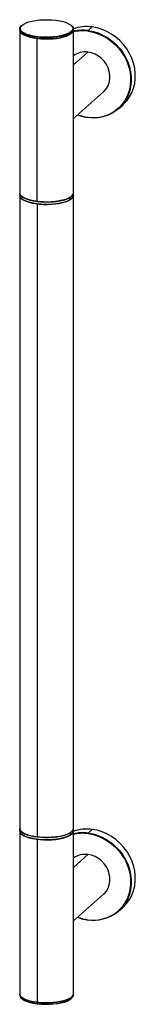
# Paper-space layout '_Dimetric' of a CAD drawing. Units: millimetres. Extents: x -16 to 53, y -293 to 293.
import ezdxf

# ---------------------------------------------------------------- set-up
doc = ezdxf.new("R2010")
doc.units = ezdxf.units.MM

psp = doc.layouts.new('_Dimetric')

# ---------------------------------------------------------------- linework, layer by layer
at = {"color": 7, "linetype": 'Continuous', "lineweight": 25}
for p, q in [((-16, 287.75), (-16, -287.75)), ((5.64, 292.91), (5.55, 292.92)), ((16, -287.75), (16, 287.75)), ((24.78, 286.79), (27.22, 288.94)), ((-5.66, 184.99), (-5.66, 282.76)), ((-5.64, 283.14), (-5.55, 283.13)), ((24.84, 286.39), (24.68, 286.41)), ((16, 266.31), (24.68, 273.97)), ((16, 234.45), (33.94, 250.27)), ((42.97, 240.23), (45.41, 242.39)), ((24.52, 235.14), (24.68, 235.12)), ((-5.66, 183.57), (-5.66, -193.55)), ((14.14, 186.07), (14.14, 187.48)), ((14.24, -191), (14.24, -192.41)), ((24.84, -191.61), (24.68, -191.59)), ((24.78, -191.22), (27.22, -189.07)), ((-5.66, -194.96), (-5.66, -292.73)), ((16, -211.69), (24.68, -204.04)), ((16, -243.56), (33.94, -227.74)), ((42.97, -237.77), (45.41, -235.62)), ((24.52, -242.86), (24.68, -242.88)), ((-5.55, -292.92), (-5.46, -292.93))]:
    psp.add_line(p, q, dxfattribs=at)
at = {"color": 7, "linetype": 'Continuous', "lineweight": 25, "flags": 128}
for points in [[(-5.66, 282.76), (-7.82, 283.09), (-9.82, 283.53), (-11.59, 284.07), (-13.1, 284.69), (-14.33, 285.37), (-15.23, 286.11), (-15.79, 286.88), (-16, 287.68), (-15.85, 288.47), (-15.35, 289.25), (-14.82, 289.75)], [(-5.64, 283.14), (-7.86, 283.5), (-9.89, 283.96), (-11.67, 284.53), (-13.17, 285.18), (-14.34, 285.9), (-15.16, 286.67), (-15.61, 287.48), (-15.68, 287.74)], [(-15.27, 289.24), (-14.67, 289.89), (-13.62, 290.63), (-12.23, 291.31), (-10.54, 291.91), (-8.59, 292.41), (-6.44, 292.8), (-4.12, 293.08), (-1.71, 293.23), (0.75, 293.26), (3.19, 293.15), (5.55, 292.92)], [(14.82, 289.75), (15.23, 289.38), (15.79, 288.61), (16, 287.81), (15.85, 287.02), (15.35, 286.24), (14.5, 285.49), (13.33, 284.8), (11.87, 284.17), (10.13, 283.62), (8.17, 283.16), (6.03, 282.81), (3.76, 282.56), (1.4, 282.43), (-0.99, 282.42), (-3.36, 282.53), (-5.66, 282.76)], [(15.68, 287.78), (15.68, 287.76), (15.36, 286.95), (14.67, 286.16), (13.62, 285.42), (12.23, 284.75), (10.54, 284.15), (8.59, 283.65), (6.44, 283.25), (4.12, 282.98), (1.71, 282.83), (-0.75, 282.8), (-3.19, 282.9), (-5.55, 283.13)], [(5.64, 292.91), (7.86, 292.56), (9.89, 292.09), (11.67, 291.53), (13.17, 290.88), (14.34, 290.16), (15.16, 289.39), (15.17, 289.38)], [(15.17, 289.38), (15.61, 288.58), (15.68, 287.78)], [(45.41, 242.39), (45.93, 242.86), (47.86, 244.93), (49.5, 247.24), (50.84, 249.77), (51.87, 252.47), (52.56, 255.32), (52.9, 258.27), (52.9, 261.28), (52.56, 264.32), (51.87, 267.34), (50.84, 270.3), (49.5, 273.17), (47.86, 275.89), (45.93, 278.45), (43.76, 280.79), (41.36, 282.89), (38.77, 284.73), (36.02, 286.27), (33.16, 287.49), (30.21, 288.39), (27.22, 288.94)], [(-16, 287.09), (-16, 287.02), (-15.79, 286.22), (-15.23, 285.45), (-14.33, 284.71), (-13.1, 284.03), (-11.59, 283.41), (-9.82, 282.87), (-7.82, 282.43), (-5.66, 282.1)], [(-5.66, 282.1), (-7.82, 282.43), (-9.82, 282.87), (-11.59, 283.41), (-13.1, 284.03), (-14.33, 284.71), (-15.23, 285.45), (-15.79, 286.22), (-16, 287.02), (-16, 287.09)], [(-5.66, 282.1), (-3.36, 281.87), (-0.99, 281.76), (1.4, 281.77), (3.76, 281.9), (6.03, 282.15), (8.17, 282.5), (10.13, 282.96), (11.87, 283.51), (13.33, 284.14), (14.5, 284.83), (15.35, 285.58), (15.85, 286.36), (16, 287.09)], [(16, 287.09), (15.85, 286.36), (15.35, 285.58), (14.5, 284.83), (13.33, 284.14), (11.87, 283.51), (10.13, 282.96), (8.17, 282.5), (6.03, 282.15), (3.76, 281.9), (1.4, 281.77), (-0.99, 281.76), (-3.36, 281.87), (-5.66, 282.1)], [(24.78, 286.79), (27.77, 286.24), (30.72, 285.34), (33.58, 284.11), (36.33, 282.57), (38.92, 280.74), (41.32, 278.64), (43.49, 276.29), (45.42, 273.74), (47.06, 271.02), (48.4, 268.15), (49.43, 265.19), (50.12, 262.17), (50.46, 259.13), (50.46, 256.12), (50.12, 253.17), (49.43, 250.32), (48.4, 247.61), (47.06, 245.09), (45.42, 242.78), (43.49, 240.71), (41.32, 238.91), (38.92, 237.42), (36.33, 236.24), (33.58, 235.39), (30.72, 234.88), (27.77, 234.73), (24.78, 234.93)], [(24.84, 286.39), (27.78, 285.83), (30.69, 284.93), (33.51, 283.7), (36.22, 282.17), (38.77, 280.35), (41.13, 278.26), (43.26, 275.94), (45.15, 273.41), (46.76, 270.71), (48.08, 267.88), (49.08, 264.96), (49.75, 261.97), (50.08, 258.97), (50.07, 256), (49.72, 253.09), (49.03, 250.28), (48.02, 247.61), (46.69, 245.13), (45.06, 242.85), (43.16, 240.81), (41.38, 239.32)], [(33.94, 250.27), (34.31, 250.61), (35.64, 252.17), (36.67, 253.95), (37.37, 255.93), (37.73, 258.03), (37.73, 260.21), (37.37, 262.41), (36.67, 264.56), (35.64, 266.6), (34.31, 268.49), (32.72, 270.17), (30.91, 271.59), (28.93, 272.71), (26.83, 273.51), (24.68, 273.97)], [(24.78, 234.93), (24.76, 234.92), (24.74, 234.92), (24.73, 234.93), (24.71, 234.95), (24.7, 234.98), (24.69, 235.02), (24.68, 235.07), (24.68, 235.12)], [(-16, 189.98), (-16, 189.91), (-15.79, 189.11), (-15.23, 188.34), (-14.33, 187.6), (-13.1, 186.92), (-11.59, 186.3), (-9.82, 185.76), (-7.82, 185.32), (-5.66, 184.99)], [(14.14, 187.48), (12.87, 186.81), (11.31, 186.2), (9.49, 185.68), (7.47, 185.26), (5.28, 184.94), (2.97, 184.74), (0.59, 184.65), (-1.8, 184.68), (-4.15, 184.83), (-6.41, 185.09), (-8.52, 185.46), (-10.44, 185.94), (-12.13, 186.5), (-13.55, 187.14), (-14.67, 187.85), (-15.46, 188.6), (-15.9, 189.38), (-16, 189.98)], [(-16, 188.56), (-15.9, 187.97), (-15.46, 187.18), (-14.67, 186.43), (-13.55, 185.73), (-12.13, 185.09), (-10.44, 184.52), (-8.52, 184.05), (-6.41, 183.67), (-4.15, 183.41), (-1.8, 183.26), (0.59, 183.23), (2.97, 183.32), (5.28, 183.53), (7.47, 183.85), (9.49, 184.27), (11.31, 184.79), (12.87, 185.39), (14.14, 186.07)], [(-5.66, 183.57), (-7.82, 183.91), (-9.82, 184.35), (-11.59, 184.89), (-13.1, 185.5), (-14.33, 186.19), (-15.23, 186.93), (-15.79, 187.7), (-16, 188.49), (-16, 188.56)], [(-5.66, 184.99), (-3.36, 184.76), (-0.99, 184.65), (1.4, 184.66), (3.76, 184.79), (6.03, 185.04), (8.17, 185.39), (10.13, 185.85), (11.87, 186.4), (13.33, 187.03), (14.5, 187.72), (15.35, 188.47), (15.85, 189.25), (16, 189.98)], [(16, 188.56), (15.85, 187.83), (15.35, 187.05), (14.5, 186.31), (13.33, 185.61), (11.87, 184.98), (10.13, 184.43), (8.17, 183.98), (6.03, 183.62), (3.76, 183.38), (1.4, 183.25), (-0.99, 183.24), (-3.36, 183.35), (-5.66, 183.57)], [(14.24, -191), (12.99, -191.68), (11.45, -192.29), (9.66, -192.81), (7.65, -193.25), (5.47, -193.57), (3.17, -193.79), (0.8, -193.89), (-1.59, -193.87), (-3.95, -193.73), (-6.22, -193.48), (-8.34, -193.11), (-10.29, -192.65), (-12, -192.09), (-13.44, -191.46), (-14.58, -190.76), (-15.4, -190.01), (-15.88, -189.22), (-16, -188.56)], [(-16, -188.56), (-16, -188.63), (-15.79, -189.42), (-15.23, -190.2), (-14.33, -190.94), (-13.1, -191.62), (-11.59, -192.24), (-9.82, -192.77), (-7.82, -193.21), (-5.66, -193.55)], [(-5.66, -194.96), (-7.82, -194.63), (-9.82, -194.19), (-11.59, -193.65), (-13.1, -193.04), (-14.33, -192.35), (-15.23, -191.61), (-15.79, -190.84), (-16, -190.04), (-16, -189.98)], [(-16, -189.98), (-15.88, -190.64), (-15.4, -191.42), (-14.58, -192.17), (-13.44, -192.87), (-12, -193.5), (-10.29, -194.06), (-8.34, -194.53), (-6.22, -194.89), (-3.95, -195.14), (-1.59, -195.28), (0.8, -195.3), (3.17, -195.2), (5.47, -194.99), (7.65, -194.66), (9.66, -194.23), (11.45, -193.7), (12.99, -193.09), (14.24, -192.41)], [(-5.66, -193.55), (-3.36, -193.78), (-0.99, -193.88), (1.4, -193.87), (3.76, -193.75), (6.03, -193.5), (8.17, -193.15), (10.13, -192.69), (11.87, -192.14), (13.33, -191.51), (14.5, -190.81), (15.35, -190.07), (15.85, -189.29), (16, -188.56)], [(16, -189.98), (15.85, -190.7), (15.35, -191.48), (14.5, -192.23), (13.33, -192.92), (11.87, -193.55), (10.13, -194.1), (8.17, -194.56), (6.03, -194.92), (3.76, -195.16), (1.4, -195.29), (-0.99, -195.3), (-3.36, -195.19), (-5.66, -194.96)], [(24.78, -191.22), (27.77, -191.77), (30.72, -192.66), (33.58, -193.89), (36.33, -195.43), (38.92, -197.26), (41.32, -199.37), (43.49, -201.71), (45.42, -204.26), (47.06, -206.99), (48.4, -209.85), (49.43, -212.81), (50.12, -215.83), (50.46, -218.87), (50.46, -221.89), (50.12, -224.84), (49.43, -227.69), (48.4, -230.39), (47.06, -232.91), (45.42, -235.23), (43.49, -237.29), (41.32, -239.09), (38.92, -240.59), (36.33, -241.77), (33.58, -242.62), (30.72, -243.12), (27.77, -243.27), (24.78, -243.07)], [(24.84, -191.61), (27.78, -192.18), (30.69, -193.08), (33.51, -194.3), (36.22, -195.84), (38.77, -197.66), (41.13, -199.75), (43.26, -202.07), (45.15, -204.59), (46.76, -207.29), (48.08, -210.12), (49.08, -213.05), (49.75, -216.03), (50.08, -219.03), (50.07, -222.01), (49.72, -224.92), (49.03, -227.72), (48.02, -230.39), (46.69, -232.88), (45.06, -235.16), (43.16, -237.19), (41.38, -238.69)], [(45.41, -235.62), (45.93, -235.14), (47.86, -233.08), (49.5, -230.76), (50.84, -228.24), (51.87, -225.53), (52.56, -222.69), (52.9, -219.74), (52.9, -216.72), (52.56, -213.68), (51.87, -210.66), (50.84, -207.7), (49.5, -204.84), (47.86, -202.11), (45.93, -199.56), (43.76, -197.21), (41.36, -195.11), (38.77, -193.28), (36.02, -191.74), (33.16, -190.51), (30.21, -189.62), (27.22, -189.07)], [(33.94, -227.74), (34.31, -227.39), (35.64, -225.84), (36.67, -224.05), (37.37, -222.08), (37.73, -219.97), (37.73, -217.79), (37.37, -215.6), (36.67, -213.45), (35.64, -211.4), (34.31, -209.51), (32.72, -207.84), (30.91, -206.41), (28.93, -205.29), (26.83, -204.49), (24.68, -204.04)], [(24.78, -243.07), (24.76, -243.08), (24.74, -243.09), (24.73, -243.08), (24.71, -243.06), (24.7, -243.02), (24.69, -242.98), (24.68, -242.94), (24.68, -242.88)], [(-5.66, -292.07), (-7.82, -291.74), (-9.82, -291.3), (-11.59, -290.76), (-13.1, -290.15), (-14.33, -289.46), (-15.23, -288.72), (-15.79, -287.95), (-16, -287.15), (-16, -287.09)], [(-16, -287.09), (-16, -287.15), (-15.79, -287.95), (-15.23, -288.72), (-14.33, -289.46), (-13.1, -290.15), (-11.59, -290.76), (-9.82, -291.3), (-7.82, -291.74), (-5.66, -292.07)], [(16, -287.09), (15.85, -287.81), (15.35, -288.59), (14.5, -289.34), (13.33, -290.03), (11.87, -290.66), (10.13, -291.21), (8.17, -291.67), (6.03, -292.03), (3.76, -292.27), (1.4, -292.4), (-0.99, -292.41), (-3.36, -292.3), (-5.66, -292.07)], [(-5.66, -292.07), (-3.36, -292.3), (-0.99, -292.41), (1.4, -292.4), (3.76, -292.27), (6.03, -292.03), (8.17, -291.67), (10.13, -291.21), (11.87, -290.66), (13.33, -290.03), (14.5, -289.34), (15.35, -288.59), (15.85, -287.81), (16, -287.09)], [(-16, -287.75), (-16, -287.81), (-15.79, -288.61), (-15.23, -289.38), (-14.33, -290.12), (-13.1, -290.81), (-11.59, -291.42), (-9.82, -291.96), (-7.82, -292.4), (-5.66, -292.73)], [(-14.82, -289.75), (-14.3, -290.19), (-13.11, -290.91), (-11.6, -291.55), (-9.81, -292.11), (-7.78, -292.57), (-5.55, -292.92)], [(-5.66, -292.73), (-3.36, -292.96), (-0.99, -293.07), (1.4, -293.06), (3.76, -292.93), (6.03, -292.68), (8.17, -292.33), (10.13, -291.87), (11.87, -291.32), (13.33, -290.69), (14.5, -290), (15.35, -289.25), (15.85, -288.47), (16, -287.75)], [(-5.66, -292.73), (-5.65, -292.79), (-5.65, -292.84), (-5.64, -292.88), (-5.63, -292.91), (-5.61, -292.93), (-5.59, -292.94), (-5.57, -292.94), (-5.55, -292.92)], [(-5.46, -292.93), (-3.09, -293.16), (-0.65, -293.26), (1.8, -293.23), (4.22, -293.07), (6.53, -292.79), (8.68, -292.39), (10.61, -291.89), (12.29, -291.29), (13.66, -290.61), (14.7, -289.86), (14.82, -289.75)]]:
    psp.add_lwpolyline(points, dxfattribs=at)
at = {"color": 7, "linetype": 'Continuous', "lineweight": 25}
for centre, radius, start, end in [((-13.64, 288), 2.05, 142.64314, 187.17586), ((24.06, 265.12), 24.02, 82.44069, 109.89273), ((-5.07, 282.79), 0.591, 144.93094, 183.59311), ((21.63, 262.5), 24.49, 82.59865, 103.28982), ((21.56, 262.39), 24.22, 82.59935, 103.2637), ((25.27, 286.45), 0.591, 144.93094, 183.59311), ((23.01, 262.4), 11.68, 81.81483, 126.89326), ((28.29, 262.21), 27.5, 248.89778, 262.67553), ((28.15, 262.12), 27.22, 249.2606, 262.33095), ((27.86, 257.8), 22.9, 262.01233, 306.19013), ((12.92, 190.33), 3.1, 293.18457, 353.45353), ((12.92, 188.92), 3.1, 293.18457, 353.45353), ((13.01, -188.25), 3.01, 294.12679, 354.04225), ((13.01, -189.66), 3.01, 294.12679, 354.04225), ((24.06, -212.89), 24.03, 82.44371, 109.65806), ((21.63, -215.5), 24.49, 82.59865, 103.28982), ((21.56, -215.62), 24.22, 82.59935, 103.2637), ((25.27, -191.56), 0.591, 144.93094, 183.59311), ((23.01, -215.6), 11.68, 81.81483, 126.89326), ((27.86, -220.2), 22.9, 262.01233, 306.19013), ((28.29, -215.79), 27.5, 248.89778, 262.67553), ((28.15, -215.88), 27.22, 249.2606, 262.33095)]:
    psp.add_arc(centre, radius, start, end, dxfattribs=at)

doc.saveas('drawing.dxf')
